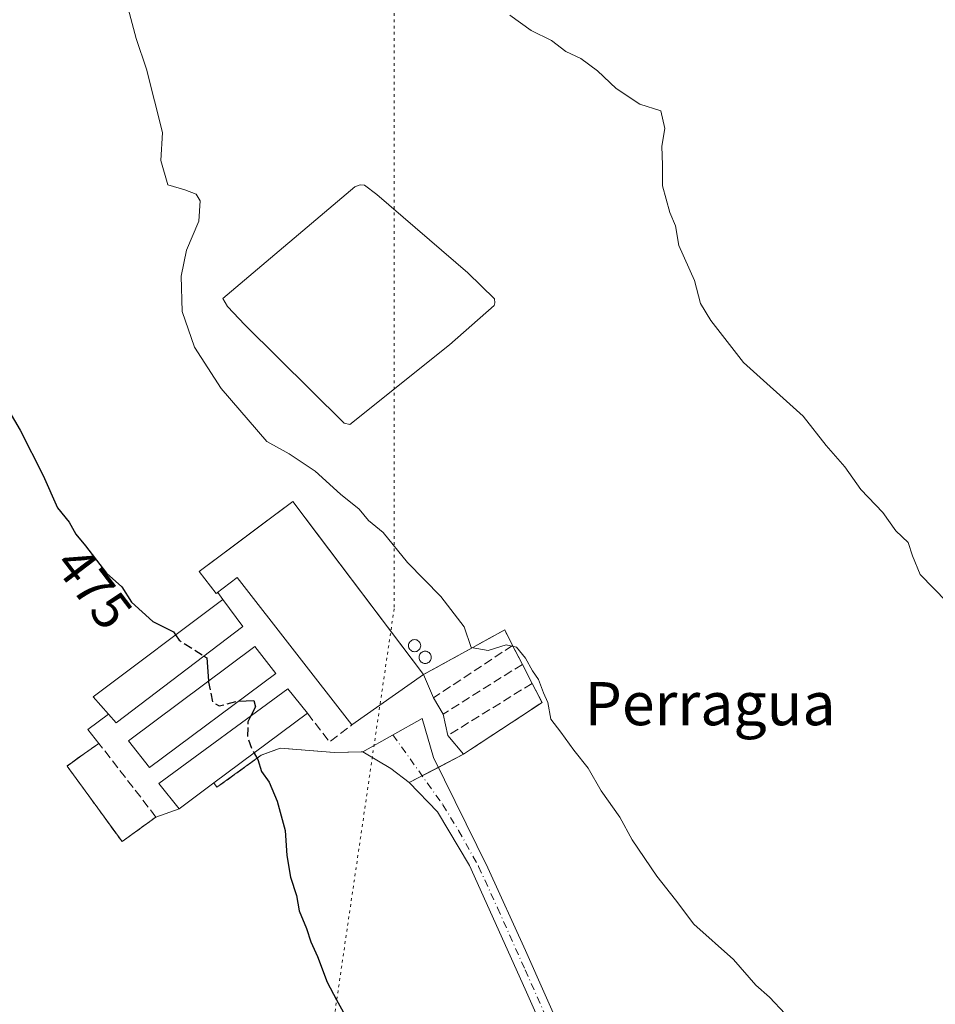
# Model space of a CAD drawing. Units: metres. Extents: x 573337 to 576778, y 4728821 to 4731171.
# Drawn here: x 575721 to 575891, y 4730058 to 4730241 of the extents above; entities that cross this region are included whole.
import ezdxf
from ezdxf.enums import TextEntityAlignment as Align

# ---------------------------------------------------------------- set-up
doc = ezdxf.new("R2010")
doc.units = ezdxf.units.M
doc.header["$MEASUREMENT"] = 0
for name, pattern in [('DGN Style 3', [2.307223458686699, 1.648016756204785, -0.6592067024819142]), ('DGN Style 4', [2.6384748266838614, 1.318413404963828, -0.6592067024819142, 0.001648016756204785, -0.6592067024819142]), ('DGN Style 5', [1.1536117293433497, 0.4944050268614355, -0.6592067024819142])]:
    doc.linetypes.add(name, pattern=pattern)
for name, color, linetype, lineweight in [('Agrupación de edificios CxS', 7, 'Continuous', 0), ('Curva de nivel maestra', 30, 'Continuous', 30), ('Curva de nivel maestra oculto', 30, 'DGN Style 3', 30), ('Curva de nivel normal', 30, 'Continuous', 0), ('Depósito de residuos Cxs', 6, 'Continuous', 0), ('Edificación industrial Cxs', 135, 'Continuous', 13), ('Estanque Cxs', 5, 'Continuous', 0), ('Muro lineal', 1, 'DGN Style 3', 13), ('Núcleo urbano CxS', 7, 'Continuous', 0), ('Pista no pavimentada Cxs', 111, 'Continuous', 0), ('Pista no pavimentada eje', 91, 'DGN Style 4', 0), ('Prado CxS', 92, 'Continuous', 0), ('Rótulo de curva de nivel directora', 7, 'Continuous', 0), ('Silo Cxs', 1, 'Continuous', 0), ('Texto cartográfico', 7, 'Continuous', 0), ('Vía pecuaria eje', 92, 'DGN Style 5', 0)]:
    doc.layers.add(name, color=color, linetype=linetype, lineweight=lineweight)
doc.styles.add('Style-Arial', font='txt')

# ---------------------------------------------------------------- blocks, each defined once
blk = doc.blocks.new('*U12')
at = {"layer": 'Prado CxS', "color": 92, "linetype": 'Continuous', "lineweight": 0}
blk.add_polyline3d([(575754.1001000004, 4730138.550100001, 476.5255999999936), (575757.2801000001, 4730134.4801, 476.3141000000033), (575757.5551000005, 4730134.686799999, 476.3506000000052), (575758.5301000001, 4730133.390100001, 476.2602999999945), (575734.4801000003, 4730115.360099999, 474.1560000000027), (575737.3032999998, 4730112.138300001, 474.3236000000034), (575733.5069000004, 4730109.304400001, 474.0231000000058), (575735.5500999996, 4730106.710100001, 474.1276000000071), (575732.8901000004, 4730104.8301, 473.9122999999963), (575731.4702000003, 4730103.816500001, 473.8625000000029), (575729.6401000004, 4730102.5101, 473.8427999999985), (575739.8400999998, 4730088.5001, 473.521900000007), (575741.2049000004, 4730089.492699999, 473.5699000000022), (575746.1101000002, 4730093.0601, 473.9729999999981), (575750.3901000004, 4730094.5801, 474.3125), (575756.8300999999, 4730099.380100001, 474.8907999999938), (575757.4200999998, 4730098.5601, 474.9012999999978), (575765.6401000004, 4730104.5101, 475.3923000000068), (575769.1401000004, 4730105.800100001, 475.6867999999959), (575779.2301000003, 4730105.020099999, 476.3628000000026), (575784.1679999996, 4730105.112500001, 476.8006000000024), (575784.4653000003, 4730105.118100001, 476.8387999999978), (575789.6246999997, 4730102.075300001, 477.2801000000036), (575793.0642999997, 4730099.429500001, 477.4922999999981), (575801.3888999998, 4730103.793099999, 478.021900000007), (575803.1001000004, 4730104.690099999, 478.2502999999998), (575804.4200999998, 4730105.5701, 478.3776000000071), (575817.6601, 4730114.290100001, 480.1144000000059), (575815.8201000001, 4730117.8301, 479.8929000000062), (575814.0100999996, 4730121.350099999, 479.9590000000026), (575812.2100999998, 4730124.860099999, 480.334600000002), (575810.7301000003, 4730127.720100001, 480.8656999999948), (575804.8201000001, 4730124.4801, 479.4842000000062), (575795.6700999998, 4730119.460100001, 477.5944000000018), (575774.4595999997, 4730147.565500001, 478.4042999999947), (575771.4600999998, 4730151.540100001, 478.8920999999973), (575765.4029000001, 4730147.0077, 477.918399999995), (575760.4071000004, 4730143.269400001, 477.2649999999995)], close=True, dxfattribs=at)

msp = doc.modelspace()

# ---------------------------------------------------------------- linework, layer by layer
at = {"layer": 'Agrupación de edificios CxS', "color": 7, "linetype": 'Continuous', "lineweight": 0, "extrusion": (-0.02306350368698956, 0.03056075983707675, 0.9992667885784362), "elevation": 131757.9557572726, "flags": 128}
msp.add_lwpolyline([(-3308963.227905895, -3426253.73379509), (-3308963.227905895, -3426218.497182168)], dxfattribs=at)
at = {"layer": 'Agrupación de edificios CxS', "color": 7, "linetype": 'Continuous', "lineweight": 0, "extrusion": (0.0843560666354642, -0.1121892425849088, 0.9900998070245332), "elevation": -481627.7770485768, "flags": 128}
msp.add_lwpolyline([(3302881.082348876, 3400686.877991712), (3302881.082348876, 3400688.516575211)], dxfattribs=at)
at = {"layer": 'Agrupación de edificios CxS', "color": 7, "linetype": 'Continuous', "lineweight": 0, "extrusion": (-0.2915781014073498, 0.2436309799265254, 0.9250006250807219), "elevation": 984970.8963515821, "flags": 128}
msp.add_lwpolyline([(-3998953.146259287, -2396589.363743484), (-3998953.808391218, -2396593.939157895), (-3998983.064931176, -2396586.485324882)], dxfattribs=at)
at = {"layer": 'Agrupación de edificios CxS', "color": 7, "linetype": 'Continuous', "lineweight": 0, "extrusion": (0.02430462667316055, -0.04739402201768513, 0.9985805384641068), "elevation": -209704.7505620602, "flags": 128}
msp.add_lwpolyline([(2670802.478550623, 3940619.134430792), (2670802.478550623, 3940615.184194323)], dxfattribs=at)
msp.add_lwpolyline([(2670802.478550623, 3940619.134430792), (2670802.478550623, 3940615.184194323)], dxfattribs=at)
at = {"layer": 'Agrupación de edificios CxS', "color": 7, "linetype": 'Continuous', "lineweight": 0, "extrusion": (0.01220750123869713, -0.02374055488374582, 0.9996436179795873), "elevation": -104786.1642053972, "flags": 128}
msp.add_lwpolyline([(2675122.850507724, 3941871.076814391), (2675122.850507725, 3941867.11731032)], dxfattribs=at)
msp.add_lwpolyline([(2675122.850507724, 3941871.076814391), (2675122.850507725, 3941867.11731032)], dxfattribs=at)
at = {"layer": 'Agrupación de edificios CxS', "color": 7, "linetype": 'Continuous', "lineweight": 0, "extrusion": (-0.0706484586332561, -0.04153549206894788, 0.9966361413230685), "elevation": -236669.5314755132, "flags": 128}
msp.add_lwpolyline([(-3785782.767826535, 2883992.916767702), (-3785778.783613225, 2883992.708113192), (-3785777.976759118, 2883976.821487448), (-3785777.887150009, 2883975.232382862)], dxfattribs=at)
msp.add_lwpolyline([(-3785782.767826535, 2883992.916767702), (-3785778.783613225, 2883992.708113192), (-3785777.976759118, 2883976.821487448), (-3785777.887150009, 2883975.232382862)], dxfattribs=at)
at = {"layer": 'Agrupación de edificios CxS', "color": 7, "linetype": 'Continuous', "lineweight": 0, "extrusion": (-0.3494240762473864, -0.2682413602342981, 0.8977468393697159), "elevation": -1469559.764773168, "flags": 128}
msp.add_lwpolyline([(-3401446.249829444, 2995987.090327654), (-3401449.551856209, 2995987.044698907), (-3401449.488024518, 2995992.321289002)], dxfattribs=at)
at = {"layer": 'Agrupación de edificios CxS', "color": 7, "linetype": 'Continuous', "lineweight": 0, "extrusion": (-0.05300881767658765, -0.0009922952729963757, 0.998593551250268), "elevation": -34738.47938054831, "flags": 128}
msp.add_lwpolyline([(-4718500.106776211, 663304.1437927951), (-4718500.106776211, 663298.9003009205)], dxfattribs=at)
at = {"layer": 'Agrupación de edificios CxS', "color": 7, "linetype": 'Continuous', "lineweight": 0, "extrusion": (0.2802324090951477, 0.4341699410420069, 0.8561344866248001), "elevation": 2215431.738203245, "flags": 128}
msp.add_lwpolyline([(2081332.785538545, -3669508.760465932), (2081337.110253663, -3669509.178267025), (2081343.095215758, -3669508.89631418)], dxfattribs=at)
at = {"layer": 'Agrupación de edificios CxS', "color": 7, "linetype": 'Continuous', "lineweight": 0, "extrusion": (-0.1635592878649083, -0.08573354613872304, 0.9828011591464489), "elevation": -499235.9230428775, "flags": 128}
msp.add_lwpolyline([(-3922125.328493052, 2659536.843038611), (-3922125.328493052, 2659531.501530495)], dxfattribs=at)
at = {"layer": 'Agrupación de edificios CxS', "color": 7, "linetype": 'Continuous', "lineweight": 0, "extrusion": (-0.06709288352395416, -0.03516990954045058, 0.9971266832470975), "elevation": -204512.6990423729, "flags": 128}
msp.add_lwpolyline([(-3922076.091438973, 2698315.232842419), (-3922076.091438973, 2698311.840196283)], dxfattribs=at)
at = {"layer": 'Agrupación de edificios CxS', "color": 7, "linetype": 'Continuous', "lineweight": 0, "extrusion": (-0.1086257750031103, -0.08096331058018802, 0.9907801892169977), "elevation": -445033.6810809968, "flags": 128}
msp.add_lwpolyline([(-3448466.579991945, 3258122.09258414), (-3448466.579991945, 3258113.985805317)], dxfattribs=at)
at = {"layer": 'Agrupación de edificios CxS', "color": 7, "linetype": 'Continuous', "lineweight": 0, "extrusion": (-0.02847513394491465, -0.01492621244945549, 0.9994830538477043), "elevation": -86520.92340390483, "flags": 128}
msp.add_lwpolyline([(-3922104.148794641, 2704626.827100452), (-3922104.148794641, 2704624.127259331)], dxfattribs=at)
at = {"layer": 'Agrupación de edificios CxS', "color": 7, "linetype": 'Continuous', "lineweight": 0, "extrusion": (-0.2478340969938653, -0.08801584752660924, 0.9647960773922167), "elevation": -558554.4660986823, "flags": 128}
msp.add_lwpolyline([(-4264666.839393008, 2050833.277597405), (-4264666.839393009, 2050828.569976816)], dxfattribs=at)
at = {"layer": 'Agrupación de edificios CxS', "color": 7, "linetype": 'Continuous', "lineweight": 0, "extrusion": (-0.09797571903714285, -0.07125506838523035, 0.9926346123869403), "elevation": -392980.8217542266, "flags": 128}
msp.add_lwpolyline([(-3486759.372925126, 3223870.238564576), (-3486759.372925126, 3223862.428200024)], dxfattribs=at)
at = {"layer": 'Agrupación de edificios CxS', "color": 7, "linetype": 'Continuous', "lineweight": 0}
msp.add_polyline3d([(575774.4595999997, 4730147.565500001, 480.780899999998), (575795.6700999998, 4730119.460100001, 482.1300000000047), (575804.8201000001, 4730124.4801, 479.7844999999944), (575810.7301000003, 4730127.720100001, 480.8714999999939), (575812.2100999998, 4730124.860099999, 480.6726999999955), (575814.0100999996, 4730121.350099999, 480.4622999999993), (575815.8201000001, 4730117.8301, 480.3565999999992), (575817.6601, 4730114.290100001, 480.3395000000019), (575804.4200999998, 4730105.5701, 479.0356999999931), (575803.1001000004, 4730104.690099999, 478.9073000000063), (575793.0642999997, 4730099.429500001, 477.577099999995), (575789.6246999997, 4730102.075300001, 477.3611999999994), (575784.4653000003, 4730105.118100001, 477.506899999993), (575779.2301000003, 4730105.020099999, 477.2289000000019), (575769.1401000004, 4730105.800100001, 477.4992999999959), (575765.6401000004, 4730104.5101, 477.4921999999933), (575757.4200999998, 4730098.5601, 476.8938999999955), (575756.8300999999, 4730099.380100001, 477.2562000000034), (575750.3901000004, 4730094.5801, 476.1579000000056), (575746.1101000002, 4730093.0601, 474.9198000000034), (575739.8400999998, 4730088.5001, 473.9735999999976), (575729.6401000004, 4730102.5101, 474.2185999999929), (575732.8901000004, 4730104.8301, 474.4036000000052), (575735.5500999996, 4730106.710100001, 474.9177999999956), (575733.5069000004, 4730109.304400001, 474.8977000000014), (575737.3032999998, 4730112.138300001, 477.2220999999991), (575734.4801000003, 4730115.360099999, 475.4836000000069), (575758.5301000001, 4730133.390100001, 478.3157999999967), (575757.5551000005, 4730134.686799999, 478.5458000000072), (575757.2801000001, 4730134.4801, 478.4211000000069), (575754.1001000004, 4730138.550100001, 477.7626000000019), (575760.4071000004, 4730143.269400001, 480.3649000000005), (575765.4029000001, 4730147.0077, 481.5657999999967), (575771.4600999998, 4730151.540100001, 479.9842999999965)], close=True, dxfattribs=at)
for points in [[(575757.5551000005, 4730134.686799999, 478.5458000000072), (575757.2801000001, 4730134.4801, 478.4211000000069), (575754.1001000004, 4730138.550100001, 477.7626000000019), (575760.4071000004, 4730143.269400001, 480.3649000000005), (575765.4029000001, 4730147.0077, 481.5657999999967), (575771.4600999998, 4730151.540100001, 479.9842999999965), (575774.4595999997, 4730147.565500001, 480.780899999998)], [(575795.6700999998, 4730119.460100001, 482.1300000000047), (575804.8202000001, 4730124.480000001, 479.7844000000041), (575810.7301000003, 4730127.720100001, 480.8714999999939), (575812.2100999998, 4730124.860099999, 480.6726999999955)], [(575795.6700999998, 4730119.460100001, 482.1300000000047), (575804.8202000001, 4730124.480000001, 479.7844000000041), (575810.7301000003, 4730127.720100001, 480.8714999999939), (575812.2100999998, 4730124.860099999, 480.6726999999955)], [(575739.8400999998, 4730088.5001, 473.9735999999976), (575729.6401000004, 4730102.5101, 474.2185999999929), (575732.8901000004, 4730104.8301, 474.4036000000052), (575735.5500999996, 4730106.710100001, 474.9177999999956)], [(575779.2301000003, 4730105.020099999, 477.2289000000019), (575769.1401000004, 4730105.800100001, 477.4992999999959), (575765.6401000004, 4730104.5101, 477.4921999999933), (575757.4200999998, 4730098.5601, 476.8938999999955), (575756.8300999999, 4730099.380100001, 477.2562000000034)]]:
    msp.add_polyline3d(points, dxfattribs=at)
at = {"layer": 'Curva de nivel maestra', "color": 30, "linetype": 'Continuous', "lineweight": 30, "elevation": 475, "flags": 128}
for points in [[(575718.2599999999, 4730169.4001), (575720.9600000001, 4730164.770099999), (575725.2100000001, 4730156.350099999), (575727.8499999996, 4730150.370100001), (575730.0499999998, 4730147.700099999), (575731.2999999998, 4730145.4801), (575733.0800000001, 4730143.340100001), (575736.9800000004, 4730138.2301), (575739.8099999996, 4730135.7301), (575741.5999999996, 4730132.860099999), (575745.5199999996, 4730129.280099999), (575749.3399999999, 4730127.4001), (575749.7457999997, 4730126.8047)], [(575755.0181999998, 4730122.892700001), (575755.54, 4730122.5601), (575755.8436000004, 4730118.271500001)], [(575761.4188999999, 4730114.509500001), (575764.25, 4730114.670100001), (575764.5499999998, 4730113.4801), (575763.7050999999, 4730111.808499999)], [(575764.2851999998, 4730104.913600001), (575765, 4730103.710100001), (575765.6799999997, 4730101.5001), (575767.1200000001, 4730099.520099999), (575768.5999999996, 4730095.9801), (575770.0499999998, 4730090.5801), (575770.3600000005, 4730085.9101), (575771.0599999996, 4730081.920100001), (575772.1600000003, 4730078.5101), (575772.6799999997, 4730075.6501), (575774.0300000003, 4730072.420100001), (575774.7999999998, 4730069.9001), (575776.0700000003, 4730067.200099999), (575777.8700000001, 4730062.460100001), (575779.5700000003, 4730059.1601), (575782.3799999999, 4730054.170100001)]]:
    msp.add_lwpolyline(points, dxfattribs=at)
at = {"layer": 'Curva de nivel maestra oculto', "color": 30, "linetype": 'DGN Style 3', "lineweight": 30, "elevation": 475, "flags": 128}
for points in [[(575749.7457999997, 4730126.8047), (575750.4100000003, 4730125.8301), (575755.0181999998, 4730122.892700001)], [(575755.8436000004, 4730118.271500001), (575755.8600000005, 4730118.040100001), (575756.5899999999, 4730114.420100001), (575757.8600000005, 4730113.640100001), (575760.9000000004, 4730114.4801), (575761.4188999999, 4730114.509500001)], [(575763.7050999999, 4730111.808499999), (575763.1600000003, 4730110.7301), (575763.0899999999, 4730107.9301), (575763.8300000001, 4730105.6801), (575764.2851999998, 4730104.913600001)]]:
    msp.add_lwpolyline(points, dxfattribs=at)
at = {"layer": 'Curva de nivel normal', "color": 30, "linetype": 'Continuous', "lineweight": 0, "flags": 128}
for points, elevation in [([(575738.79, 4730251.040100001), (575742.4400000004, 4730237.350099999), (575744.3399999999, 4730231.640100001), (575747.3099999996, 4730219.950099999), (575747.0099999999, 4730214.7601), (575748.3399999999, 4730210.2501), (575751.4500000002, 4730209.3101), (575753.54, 4730208.520099999), (575754.3200000003, 4730207.270099999), (575754.0599999996, 4730203.4901), (575751.7800000003, 4730198.1501), (575750.7699999996, 4730193.280099999), (575750.9800000004, 4730186.770099999), (575753.2300000004, 4730180.1501), (575758.2199999997, 4730172.5101), (575766.6699999999, 4730162.630100001), (575770.7800000003, 4730160.370100001), (575775.5999999996, 4730157.1801), (575780.3300000001, 4730152.920100001), (575783.7800000003, 4730150.140100001), (575785.5199999996, 4730148.020099999), (575788.2000000002, 4730145.790100001), (575792.75, 4730140.2601), (575798.8899999997, 4730133.9301), (575803.2400000002, 4730128.280099999), (575804.5300000003, 4730124.4901), (575807.6500000004, 4730123.920100001), (575811.0099999999, 4730124.940099999), (575812.9199999999, 4730124.5101), (575814.5999999996, 4730122.520099999), (575815.8899999997, 4730120.140100001), (575816.9800000004, 4730118.550100001), (575817.9100000003, 4730116.100099999), (575818.7000000002, 4730114.280099999), (575819.2800000003, 4730111.200099999), (575821.1600000003, 4730108.7601), (575823.5199999996, 4730105.450099999), (575826.1900000004, 4730102.120100001), (575828.6299999999, 4730097.9001), (575832.04, 4730093.030099999), (575834.3799999999, 4730088.850099999), (575838.9000000004, 4730082.100099999), (575842.3799999999, 4730077.7301), (575845.7800000003, 4730073.220100001), (575853.1200000001, 4730066.620100001), (575857.2800000003, 4730061.9101), (575859.8200000003, 4730059.640100001), (575862.7199999997, 4730056.600099999)], 480), ([(575811.6699999999, 4730241.6801), (575815.6299999999, 4730238.840100001), (575819.4199999999, 4730236.9901), (575822.0499999998, 4730234.960100001), (575824.8200000003, 4730233.620100001), (575827.9299999997, 4730231.370100001), (575831.3700000001, 4730228.090100001), (575835.79, 4730225.1801), (575839.6699999999, 4730223.9301), (575840.3899999997, 4730220.640100001), (575839.8300000001, 4730217.4101), (575839.9500000002, 4730213.870100001), (575839.9600000001, 4730210.0701), (575841.3099999996, 4730205.090100001), (575842.3899999997, 4730202.600099999), (575843.0099999999, 4730198.970100001), (575845.9000000004, 4730192.4901), (575847.0199999996, 4730188.220100001), (575848.9000000004, 4730185.100099999), (575854.9699999997, 4730177.280099999), (575866.0099999999, 4730167.370100001), (575870.3099999996, 4730161.9101), (575873.7300000004, 4730157.940099999), (575876.7199999997, 4730153.770099999), (575880.7800000003, 4730149.4801), (575883.2199999997, 4730146.100099999), (575885.5199999996, 4730143.920100001), (575886.29, 4730141.4801), (575887.7400000002, 4730138.020099999), (575892.6699999999, 4730132.970100001)], 485)]:
    msp.add_lwpolyline(points, dxfattribs=dict(at, elevation=elevation))
at = {"layer": 'Depósito de residuos Cxs', "color": 6, "linetype": 'Continuous', "lineweight": 0, "extrusion": (0.02430462667316055, -0.04739402201768513, 0.9985805384641068), "elevation": -209704.7505620602, "flags": 128}
msp.add_lwpolyline([(2670802.478550623, 3940619.134430792), (2670802.478550623, 3940615.184194323)], dxfattribs=at)
at = {"layer": 'Depósito de residuos Cxs', "color": 6, "linetype": 'Continuous', "lineweight": 0, "extrusion": (0.01220750123869713, -0.02374055488374582, 0.9996436179795873), "elevation": -104786.1642053972, "flags": 128}
msp.add_lwpolyline([(2675122.850507724, 3941871.076814391), (2675122.850507725, 3941867.11731032)], dxfattribs=at)
at = {"layer": 'Depósito de residuos Cxs', "color": 6, "linetype": 'Continuous', "lineweight": 0, "extrusion": (0.2061471723887121, -0.4654127534954073, 0.8607521781558045), "elevation": -2082344.278574918, "flags": 128}
msp.add_lwpolyline([(2442090.72224855, 3522153.860037921), (2442090.72224855, 3522159.309680047)], dxfattribs=at)
at = {"layer": 'Depósito de residuos Cxs', "color": 6, "linetype": 'Continuous', "lineweight": 0, "extrusion": (-0.0706484586332561, -0.04153549206894788, 0.9966361413230685), "elevation": -236669.5314755132, "flags": 128}
msp.add_lwpolyline([(-3785782.767826535, 2883992.916767702), (-3785778.783613225, 2883992.708113192), (-3785777.976759118, 2883976.821487448), (-3785777.887150009, 2883975.232382862)], dxfattribs=at)
at = {"layer": 'Depósito de residuos Cxs', "color": 6, "linetype": 'Continuous', "lineweight": 0, "extrusion": (0.1172172351701215, -0.19891309837649, 0.9729818595808132), "elevation": -872922.0605391214, "flags": 128}
msp.add_lwpolyline([(2897523.138186199, 3680743.513610271), (2897523.138186199, 3680747.11762244)], dxfattribs=at)
at = {"layer": 'Depósito de residuos Cxs', "color": 6, "linetype": 'Continuous', "lineweight": 0, "extrusion": (-0.001545676338102243, 0.007153246313651218, 0.9999732206173495), "elevation": 33424.16895534081, "flags": 128}
msp.add_lwpolyline([(575800.2619458896, 4729990.094607419), (575799.4019008552, 4729994.074709249)], dxfattribs=at)
at = {"layer": 'Depósito de residuos Cxs', "color": 6, "linetype": 'Continuous', "lineweight": 0, "extrusion": (-0.04978844918676961, 0.05995287307046315, 0.9969587570898675), "elevation": 255392.4735312237, "flags": 128}
msp.add_lwpolyline([(-3464933.316816706, -3261050.691605417), (-3464933.316816706, -3261055.228954089)], dxfattribs=at)
at = {"layer": 'Depósito de residuos Cxs', "color": 6, "linetype": 'Continuous', "lineweight": 0}
msp.add_polyline3d([(575795.6700999998, 4730119.460100001, 482.1300000000047), (575804.8205000004, 4730124.479499999, 479.7842999999993), (575810.7301000003, 4730127.720100001, 480.8714999999939), (575812.2100999998, 4730124.860099999, 480.6726999999955), (575814.0100999996, 4730121.350099999, 480.4622999999993), (575815.8201000001, 4730117.8301, 480.3565999999992), (575817.6601, 4730114.290100001, 480.3395000000019), (575804.4200999998, 4730105.5701, 479.0356999999931), (575803.1001000004, 4730104.690099999, 478.9073000000063), (575800.2100999998, 4730108.170100001, 478.553700000004), (575799.3501000004, 4730112.1501, 478.5239000000002), (575797.5697999997, 4730115.171200001, 479.3559999999998)], close=True, dxfattribs=at)
msp.add_polyline3d([(575795.6700999998, 4730119.460100001, 482.1300000000047), (575804.8202999998, 4730124.479800001, 479.7844000000041), (575810.7301000003, 4730127.720100001, 480.8714999999939), (575812.2100999998, 4730124.860099999, 480.6726999999955)], dxfattribs=at)
at = {"layer": 'Edificación industrial Cxs', "color": 135, "linetype": 'Continuous', "lineweight": 13, "flags": 128}
for points, elevation in [([(575771.4600999998, 4730151.540100001), (575795.6700999998, 4730119.460100001), (575782.4401000004, 4730110.140100001), (575761.1901000004, 4730137.420100001), (575757.2801000001, 4730134.4801), (575754.1001000004, 4730138.550100001)], 482.1300000000046), ([(575756.8300999999, 4730099.380100001), (575750.3901000004, 4730094.5801), (575746.6300999997, 4730099.270099999), (575770.5301000001, 4730116.8201), (575774.2100999998, 4730112.280099999)], 478.0080000000016)]:
    msp.add_lwpolyline(points, close=True, dxfattribs=dict(at, elevation=elevation))
at = {"layer": 'Edificación industrial Cxs', "color": 135, "linetype": 'Continuous', "lineweight": 13, "extrusion": (-0.1288674117300991, -0.09078188037615034, 0.9874977672832257), "elevation": -503134.3343843438, "flags": 128}
msp.add_lwpolyline([(-3535341.412479071, 3154962.429530037), (-3535341.412479071, 3154946.041463071)], dxfattribs=at)
at = {"layer": 'Edificación industrial Cxs', "color": 135, "linetype": 'Continuous', "lineweight": 13, "extrusion": (-0.02787432791500011, -0.02068923072859273, 0.9993973071682484), "elevation": -113433.9835644614, "flags": 128}
msp.add_lwpolyline([(-3455042.190098679, 3279526.573740724), (-3455042.190098678, 3279504.916418563)], dxfattribs=at)
at = {"layer": 'Edificación industrial Cxs', "color": 135, "linetype": 'Continuous', "lineweight": 13}
for points in [[(575782.4401000004, 4730110.140100001, 479.5467000000062), (575761.1901000004, 4730137.420100001, 480.1153000000049), (575757.2801000001, 4730134.4801, 478.4211000000069), (575754.1001000004, 4730138.550100001, 477.7626000000019), (575771.4600999998, 4730151.540100001, 479.9842999999965), (575795.6700999998, 4730119.460100001, 482.1300000000047)], [(575762.2100999998, 4730128.360099999, 477.6254000000045), (575738.7301000003, 4730110.5101, 476.7075000000041), (575734.4801000003, 4730115.360099999, 475.4836000000069), (575758.5301000001, 4730133.390100001, 478.3157999999967), (575762.2100999998, 4730128.360099999, 477.6254000000045)], [(575768.3501000004, 4730119.670100001, 477.5608000000066), (575744.9401000004, 4730102.2401, 476.2688000000053), (575741.0100999996, 4730107.170100001, 476.3081999999995), (575764.4200999998, 4730124.690099999, 477.7376999999979), (575768.3501000004, 4730119.670100001, 477.5608000000066)], [(575756.8300999999, 4730099.380100001, 477.2562000000034), (575750.3901000004, 4730094.5801, 476.1579000000056), (575746.6300999997, 4730099.270099999, 476.5666000000056), (575770.5301000001, 4730116.8201, 477.604800000001), (575774.2100999998, 4730112.280099999, 478.0080000000017)]]:
    msp.add_polyline3d(points, dxfattribs=at)
for points in [[(575762.2100999998, 4730128.360099999, 478.3157999999967), (575738.7301000003, 4730110.5101, 478.3157999999967), (575734.4801000003, 4730115.360099999, 478.3157999999967), (575758.5301000001, 4730133.390100001, 478.3157999999967)], [(575768.3501000004, 4730119.670100001, 477.7376999999979), (575744.9401000004, 4730102.2401, 477.7376999999979), (575741.0100999996, 4730107.170100001, 477.7376999999979), (575764.4200999998, 4730124.690099999, 477.7376999999979)]]:
    msp.add_3dface(points, dxfattribs=at)
at = {"layer": 'Estanque Cxs', "color": 5, "linetype": 'Continuous', "lineweight": 0}
msp.add_polyline3d([(575800.5301000001, 4730180.5701, 480.8083999999944), (575782.0201000003, 4730165.780099999, 481.0918999999994), (575780.9801000003, 4730166.0801, 481.1521999999969), (575762.5601000004, 4730184.3101, 481.0488000000041), (575759.3601000002, 4730187.670100001, 481.2782000000007), (575758.4801000003, 4730189.140100001, 481.353099999993), (575782.9501, 4730209.850099999, 482.1872000000003), (575783.9801000003, 4730210.2601, 482.2796999999992), (575784.7600999996, 4730210.1501, 482.3001999999979), (575787.0701000001, 4730208.460100001, 482.1236000000063), (575803.9001000002, 4730193.890100001, 481.8989000000002), (575808.8201000001, 4730189.0801, 481.867499999993), (575808.9001000002, 4730188.370100001, 481.7924000000058), (575808.7901, 4730187.850099999, 481.710500000001)], close=True, dxfattribs=at)
msp.add_polyline3d([(575800.5301000001, 4730180.5701, 480.8083999999944), (575782.0201000003, 4730165.780099999, 481.0918999999994), (575780.9801000003, 4730166.0801, 481.1521999999969), (575762.5601000004, 4730184.3101, 481.0488000000041), (575759.3601000002, 4730187.670100001, 481.2782000000007), (575758.4801000003, 4730189.140100001, 481.353099999993), (575782.9501, 4730209.850099999, 482.1872000000003), (575783.9801000003, 4730210.2601, 482.2796999999992), (575784.7600999996, 4730210.1501, 482.3001999999979), (575787.0701000001, 4730208.460100001, 482.1236000000063), (575803.9001000002, 4730193.890100001, 481.8989000000002), (575808.8201000001, 4730189.0801, 481.867499999993), (575808.9001000002, 4730188.370100001, 481.7924000000058), (575808.7901, 4730187.850099999, 481.710500000001), (575800.5301000001, 4730180.5701, 480.8083999999944)], dxfattribs=at)
at = {"layer": 'Muro lineal', "color": 1, "linetype": 'DGN Style 3', "lineweight": 13, "extrusion": (-0.06236882936909179, -0.04127547596857124, 0.997199310171591), "elevation": -230671.5619869072, "flags": 128}
msp.add_lwpolyline([(-3626763.31943474, 3082047.952218745), (-3626763.31943474, 3082030.346910846)], dxfattribs=at)
at = {"layer": 'Muro lineal', "color": 1, "linetype": 'DGN Style 3', "lineweight": 13, "extrusion": (0.02430462667316055, -0.04739402201768513, 0.9985805384641068), "elevation": -209704.7505620602, "flags": 128}
msp.add_lwpolyline([(2670802.478550623, 3940619.134430792), (2670802.478550623, 3940615.184194323)], dxfattribs=at)
at = {"layer": 'Muro lineal', "color": 1, "linetype": 'DGN Style 3', "lineweight": 13, "extrusion": (-0.09427426206587917, -0.05916256555111189, 0.9937867750927984), "elevation": -333653.0782497065, "flags": 128}
msp.add_lwpolyline([(-3700444.547682194, 2983453.663901438), (-3700444.547682194, 2983436.24801804)], dxfattribs=at)
at = {"layer": 'Muro lineal', "color": 1, "linetype": 'DGN Style 3', "lineweight": 13, "extrusion": (0.01220750123869713, -0.02374055488374582, 0.9996436179795873), "elevation": -104786.1642053972, "flags": 128}
msp.add_lwpolyline([(2675122.850507724, 3941871.076814391), (2675122.850507725, 3941867.11731032)], dxfattribs=at)
at = {"layer": 'Muro lineal', "color": 1, "linetype": 'DGN Style 3', "lineweight": 13, "extrusion": (-0.08311435021220114, -0.05143399250705621, 0.9952118112259257), "elevation": -290669.3461984533, "flags": 128}
msp.add_lwpolyline([(-3719230.956140259, 2964525.459853296), (-3719230.956140259, 2964507.014307807)], dxfattribs=at)
at = {"layer": 'Muro lineal', "color": 1, "linetype": 'DGN Style 3', "lineweight": 13, "extrusion": (-0.0706484586332561, -0.04153549206894788, 0.9966361413230685), "elevation": -236669.5314755132, "flags": 128}
msp.add_lwpolyline([(-3785782.767826535, 2883992.916767702), (-3785778.783613225, 2883992.708113192), (-3785777.976759118, 2883976.821487448), (-3785777.887150009, 2883975.232382862)], dxfattribs=at)
at = {"layer": 'Muro lineal', "color": 1, "linetype": 'DGN Style 3', "lineweight": 13, "extrusion": (-0.2495791149618806, -0.2971587896955377, 0.9216327463157588), "elevation": -1548855.110227349, "flags": 128}
msp.add_lwpolyline([(-2601227.728107071, 3679692.990714075), (-2601221.202867626, 3679691.427309114), (-2601220.049677858, 3679696.955789423)], dxfattribs=at)
at = {"layer": 'Muro lineal', "color": 1, "linetype": 'DGN Style 3', "lineweight": 13}
for points in [[(575812.2100999998, 4730124.860099999, 480.6726999999955), (575810.7301000003, 4730127.720100001, 480.8714999999939), (575804.8201000001, 4730124.4801, 479.7844999999944), (575795.6700999998, 4730119.460100001, 482.1300000000047)], [(575739.8400999998, 4730088.5001, 473.9735999999976), (575746.1101000002, 4730093.0601, 474.9198000000034), (575735.5500999996, 4730106.710100001, 474.9177999999956), (575732.8901000004, 4730104.8301, 474.4036000000052), (575729.6401000004, 4730102.5101, 474.2185999999929), (575739.8400999998, 4730088.5001, 473.9735999999976)], [(575756.8300999999, 4730099.380100001, 477.2562000000034), (575757.4200999998, 4730098.5601, 476.8938999999955), (575765.6401000004, 4730104.5101, 477.4921999999933), (575769.1401000004, 4730105.800100001, 477.4992999999959), (575779.2301000003, 4730105.020099999, 477.2289000000019)]]:
    msp.add_polyline3d(points, dxfattribs=at)
at = {"layer": 'Núcleo urbano CxS', "color": 7, "linetype": 'Continuous', "lineweight": 0}
msp.add_polyline3d([(575774.4595999997, 4730147.565500001, 478.4042999999947), (575795.6700999998, 4730119.460100001, 477.5944000000018), (575804.8201000001, 4730124.4801, 479.4842000000062), (575810.7301000003, 4730127.720100001, 480.8656999999948), (575812.2100999998, 4730124.860099999, 480.334600000002), (575814.0100999996, 4730121.350099999, 479.9590000000026), (575815.8201000001, 4730117.8301, 479.8929000000062), (575817.6601, 4730114.290100001, 480.1144000000059), (575804.4200999998, 4730105.5701, 478.3776000000071), (575803.1001000004, 4730104.690099999, 478.2502999999998), (575801.3888999998, 4730103.793099999, 478.021900000007), (575793.0642999997, 4730099.429500001, 477.4922999999981), (575789.6246999997, 4730102.075300001, 477.2801000000036), (575784.4653000003, 4730105.118100001, 476.8387999999978), (575784.1679999996, 4730105.112500001, 476.8006000000024), (575779.2301000003, 4730105.020099999, 476.3628000000026), (575769.1401000004, 4730105.800100001, 475.6867999999959), (575765.6401000004, 4730104.5101, 475.3923000000068), (575757.4200999998, 4730098.5601, 474.9012999999978), (575756.8300999999, 4730099.380100001, 474.8907999999938), (575750.3901000004, 4730094.5801, 474.3125), (575746.1101000002, 4730093.0601, 473.9729999999981), (575741.2049000004, 4730089.492699999, 473.5699000000022), (575739.8400999998, 4730088.5001, 473.521900000007), (575729.6401000004, 4730102.5101, 473.8427999999985), (575731.4702000003, 4730103.816500001, 473.8625000000029), (575732.8901000004, 4730104.8301, 473.9122999999963), (575735.5500999996, 4730106.710100001, 474.1276000000071), (575733.5069000004, 4730109.304400001, 474.0231000000058), (575737.3032999998, 4730112.138300001, 474.3236000000034), (575734.4801000003, 4730115.360099999, 474.1560000000027), (575758.5301000001, 4730133.390100001, 476.2602999999945), (575757.5551000005, 4730134.686799999, 476.3506000000052), (575757.2801000001, 4730134.4801, 476.3141000000033), (575754.1001000004, 4730138.550100001, 476.5255999999936), (575760.4071000004, 4730143.269400001, 477.2649999999995), (575765.4029000001, 4730147.0077, 477.918399999995), (575771.4600999998, 4730151.540100001, 478.8920999999973)], close=True, dxfattribs=at)
msp.add_polyline3d([(575739.8400999998, 4730088.5001, 473.521900000007), (575741.2049000004, 4730089.492699999, 473.5699000000022), (575746.1101000002, 4730093.0601, 473.9729999999981), (575750.3901000004, 4730094.5801, 474.3125), (575756.8300999999, 4730099.380100001, 474.8907999999938), (575757.4200999998, 4730098.5601, 474.9012999999978), (575765.6401000004, 4730104.5101, 475.3923000000068), (575769.1401000004, 4730105.800100001, 475.6867999999959), (575779.2301000003, 4730105.020099999, 476.3628000000026), (575784.1679999996, 4730105.112500001, 476.8006000000024), (575784.4653000003, 4730105.118100001, 476.8387999999978), (575789.6246999997, 4730102.075300001, 477.2801000000036), (575793.0642999997, 4730099.429500001, 477.4922999999981), (575801.3888999998, 4730103.793099999, 478.021900000007), (575803.1001000004, 4730104.690099999, 478.2502999999998), (575804.4200999998, 4730105.5701, 478.3776000000071), (575817.6601, 4730114.290100001, 480.1144000000059), (575815.8201000001, 4730117.8301, 479.8929000000062), (575814.0100999996, 4730121.350099999, 479.9590000000026), (575812.2100999998, 4730124.860099999, 480.334600000002), (575810.7301000003, 4730127.720100001, 480.8656999999948), (575804.8201000001, 4730124.4801, 479.4842000000062), (575795.6700999998, 4730119.460100001, 477.5944000000018), (575774.4595999997, 4730147.565500001, 478.4042999999947), (575771.4600999998, 4730151.540100001, 478.8920999999973), (575765.4029000001, 4730147.0077, 477.918399999995), (575760.4071000004, 4730143.269400001, 477.2649999999995), (575754.1001000004, 4730138.550100001, 476.5255999999936), (575757.2801000001, 4730134.4801, 476.3141000000033), (575757.5551000005, 4730134.686799999, 476.3506000000052), (575758.5301000001, 4730133.390100001, 476.2602999999945), (575734.4801000003, 4730115.360099999, 474.1560000000027), (575737.3032999998, 4730112.138300001, 474.3236000000034), (575733.5069000004, 4730109.304400001, 474.0231000000058), (575735.5500999996, 4730106.710100001, 474.1276000000071), (575732.8901000004, 4730104.8301, 473.9122999999963), (575731.4702000003, 4730103.816500001, 473.8625000000029), (575729.6401000004, 4730102.5101, 473.8427999999985), (575739.8400999998, 4730088.5001, 473.521900000007)], dxfattribs=at)
at = {"layer": 'Pista no pavimentada Cxs', "color": 111, "linetype": 'Continuous', "lineweight": 0}
msp.add_polyline3d([(575846.4301000005, 4730002.370100001, 479.6085000000021), (575839.4101, 4729997.720100001, 479.3160000000062), (575839.3101000004, 4730001.7401, 479.0522999999957), (575838.6501000002, 4730004.9001, 478.8764999999985), (575834.8800999997, 4730013.040100001, 478.3113000000012), (575830.7301000003, 4730023.9001, 484.1453000000038), (575821.9200999998, 4730044.440099999, 478.0350999999937), (575814.5000999998, 4730061.130100001, 478.0173000000068), (575804.2100999998, 4730084.090100001, 478.3239999999933), (575798.2600999996, 4730094.0001, 477.9872000000032), (575793.0642999997, 4730099.429500001, 477.577099999995), (575789.6246999997, 4730102.075300001, 477.3611999999994), (575784.4653000003, 4730105.118100001, 477.506899999993), (575795.4455000004, 4730111.335899999, 478.3105000000069), (575797.5623000005, 4730104.059699999, 477.7960000000021), (575807.5900999998, 4730083.6601, 478.4676000000036), (575814.5900999998, 4730068.3301, 478.225900000005), (575825.7801000001, 4730043.110099999, 477.6848000000027), (575834.4301000005, 4730020.8201, 482.2323000000034), (575839.0100999996, 4730011.2601, 479.0442999999942), (575841.7801000001, 4730007.120100001, 479.2103999999963)], close=True, dxfattribs=at)
msp.add_polyline3d([(575839.4101, 4729997.720100001, 479.3160000000062), (575839.3101000004, 4730001.7401, 479.0522999999957), (575838.6501000002, 4730004.9001, 478.8764999999985), (575834.8800999997, 4730013.040100001, 478.3113000000012), (575830.7301000003, 4730023.9001, 484.1453000000038), (575821.9200999998, 4730044.440099999, 478.0350999999937), (575814.5000999998, 4730061.130100001, 478.0173000000068), (575804.2100999998, 4730084.090100001, 478.3239999999933), (575798.2600999996, 4730094.0001, 477.9872000000032), (575793.0642999997, 4730099.429500001, 477.577099999995), (575789.6246999997, 4730102.075300001, 477.3611999999994), (575784.4653000003, 4730105.118100001, 477.506899999993), (575795.4455000004, 4730111.335899999, 478.3105000000069), (575797.5623000005, 4730104.059699999, 477.7960000000021), (575807.5900999998, 4730083.6601, 478.4676000000036), (575814.5900999998, 4730068.3301, 478.225900000005), (575825.7801000001, 4730043.110099999, 477.6848000000027), (575834.4301000005, 4730020.8201, 482.2323000000034), (575839.0100999996, 4730011.2601, 479.0442999999942), (575841.7801000001, 4730007.120100001, 479.2103999999963), (575846.4301000005, 4730002.370100001, 479.6085000000021)], dxfattribs=at)
at = {"layer": 'Pista no pavimentada eje', "color": 91, "linetype": 'DGN Style 4', "lineweight": 0}
msp.add_polyline3d([(575790.0299000005, 4730108.269099999, 478.4542999999976), (575799.2821000004, 4730095.328500001, 478.063599999994), (575802.1924999999, 4730090.5659, 478.2709000000032), (575805.9001000002, 4730083.8751, 478.399900000004), (575809.4001000002, 4730076.210100001, 478.272100000002), (575814.5450999998, 4730064.7301, 478.116200000004), (575820.1401000004, 4730052.120100001, 477.8445000000065), (575823.8501000004, 4730043.7751, 477.789300000004), (575828.2550999997, 4730033.505100001, 477.6104999999953), (575832.5800999999, 4730022.360099999, 483.5562999999966), (575834.6551000001, 4730016.9301, 478.3957999999984), (575836.9451000001, 4730012.1501, 478.7703000000038), (575838.8300999999, 4730008.0801, 478.8598000000056), (575844.9448999995, 4729998.941099999, 480.5880000000034)], dxfattribs=at)
at = {"layer": 'Prado CxS', "color": 92, "linetype": 'Continuous', "lineweight": 0}
msp.add_polyline3d([(575739.8400999998, 4730088.5001, 473.521900000007), (575741.2049000004, 4730089.492699999, 473.5699000000022), (575746.1101000002, 4730093.0601, 473.9729999999981), (575750.3901000004, 4730094.5801, 474.3125), (575756.8300999999, 4730099.380100001, 474.8907999999938), (575757.4200999998, 4730098.5601, 474.9012999999978), (575765.6401000004, 4730104.5101, 475.3923000000068), (575769.1401000004, 4730105.800100001, 475.6867999999959), (575779.2301000003, 4730105.020099999, 476.3628000000026), (575784.1679999996, 4730105.112500001, 476.8006000000024), (575784.4653000003, 4730105.118100001, 476.8387999999978), (575789.6246999997, 4730102.075300001, 477.2801000000036), (575793.0642999997, 4730099.429500001, 477.4922999999981), (575801.3888999998, 4730103.793099999, 478.021900000007), (575803.1001000004, 4730104.690099999, 478.2502999999998), (575804.4200999998, 4730105.5701, 478.3776000000071), (575817.6601, 4730114.290100001, 480.1144000000059), (575815.8201000001, 4730117.8301, 479.8929000000062), (575814.0100999996, 4730121.350099999, 479.9590000000026), (575812.2100999998, 4730124.860099999, 480.334600000002), (575810.7301000003, 4730127.720100001, 480.8656999999948), (575804.8201000001, 4730124.4801, 479.4842000000062), (575795.6700999998, 4730119.460100001, 477.5944000000018), (575774.4595999997, 4730147.565500001, 478.4042999999947), (575771.4600999998, 4730151.540100001, 478.8920999999973), (575765.4029000001, 4730147.0077, 477.918399999995), (575760.4071000004, 4730143.269400001, 477.2649999999995), (575754.1001000004, 4730138.550100001, 476.5255999999936), (575757.2801000001, 4730134.4801, 476.3141000000033), (575757.5551000005, 4730134.686799999, 476.3506000000052), (575758.5301000001, 4730133.390100001, 476.2602999999945), (575734.4801000003, 4730115.360099999, 474.1560000000027), (575737.3032999998, 4730112.138300001, 474.3236000000034), (575733.5069000004, 4730109.304400001, 474.0231000000058), (575735.5500999996, 4730106.710100001, 474.1276000000071), (575732.8901000004, 4730104.8301, 473.9122999999963), (575731.4702000003, 4730103.816500001, 473.8625000000029), (575729.6401000004, 4730102.5101, 473.8427999999985), (575739.8400999998, 4730088.5001, 473.521900000007)], dxfattribs=at)
at = {"layer": 'Silo Cxs', "color": 1, "linetype": 'Continuous', "lineweight": 0, "flags": 128}
for points, elevation in [([(575794.2384000003, 4730123.7053), (575794.0425000004, 4730123.688200001), (575793.8465999998, 4730123.7053), (575793.6566000005, 4730123.756200001), (575793.4784000004, 4730123.839299999), (575793.3173000002, 4730123.952099999), (575793.1782999998, 4730124.091200001), (575793.0654999996, 4730124.2523), (575792.9824000001, 4730124.430500001), (575792.9315, 4730124.6204), (575792.9143000003, 4730124.816299999), (575792.9315, 4730125.0122), (575792.9824000001, 4730125.202199999), (575793.0654999996, 4730125.3804), (575793.1782999998, 4730125.5415), (575793.3173000002, 4730125.680600001), (575793.4784000004, 4730125.793400001), (575793.6566000005, 4730125.876499999), (575793.8465999998, 4730125.927400001), (575794.0425000004, 4730125.944499999), (575794.2384000003, 4730125.927400001), (575794.4283999996, 4730125.876499999), (575794.6065999996, 4730125.793400001), (575794.7676999997, 4730125.680600001), (575794.9067000002, 4730125.5415), (575795.0195000004, 4730125.3804), (575795.1026, 4730125.202199999), (575795.1535, 4730125.0122), (575795.1706999998, 4730124.816299999), (575795.1535, 4730124.6204), (575795.1026, 4730124.430500001), (575795.0195000004, 4730124.2523), (575794.9067000002, 4730124.091200001), (575794.7676999997, 4730123.952099999), (575794.6065999996, 4730123.839299999), (575794.4282999998, 4730123.756200001)], 482.7841000000041), ([(575796.198, 4730121.532600001), (575796.0004000004, 4730121.5153), (575795.8027999997, 4730121.532600001), (575795.6112000003, 4730121.584000001), (575795.4314000001, 4730121.6678), (575795.2688999996, 4730121.7816), (575795.1286000004, 4730121.921900001), (575795.0148, 4730122.0843), (575794.931, 4730122.2641), (575794.8797000004, 4730122.455700001), (575794.8624, 4730122.6534), (575794.8797000004, 4730122.851), (575794.931, 4730123.0426), (575795.0148, 4730123.2224), (575795.1286000004, 4730123.3849), (575795.2688999996, 4730123.5251), (575795.4314000001, 4730123.638900001), (575795.6112000003, 4730123.722800001), (575795.8027999997, 4730123.7741), (575796.0004000004, 4730123.791400001), (575796.198, 4730123.7741), (575796.3896000005, 4730123.722800001), (575796.5694000004, 4730123.638900001), (575796.7319, 4730123.5252), (575796.8722000001, 4730123.3849), (575796.9859999996, 4730123.2224), (575797.0697999997, 4730123.0426), (575797.1211000001, 4730122.851), (575797.1383999996, 4730122.6534), (575797.1211000001, 4730122.455800001), (575797.0697999997, 4730122.2641), (575796.9859999996, 4730122.0844), (575796.8722000001, 4730121.921900001), (575796.7319, 4730121.7816), (575796.5694000004, 4730121.6678), (575796.3896000005, 4730121.584000001)], 483.5567000000009)]:
    msp.add_lwpolyline(points, close=True, dxfattribs=dict(at, elevation=elevation))
at = {"layer": 'Silo Cxs', "color": 1, "linetype": 'Continuous', "lineweight": 0}
for points in [[(575794.2384000003, 4730123.7053, 482.7198999999965), (575794.0425000004, 4730123.688200001, 482.766499999998), (575793.8465999998, 4730123.7053, 482.7841000000044), (575793.6566000005, 4730123.756200001, 482.7709000000032), (575793.4784000004, 4730123.839299999, 482.7262000000047), (575793.3173000002, 4730123.952099999, 482.6506999999983), (575793.1782999998, 4730124.091200001, 482.5461000000069), (575793.0654999996, 4730124.2523, 482.4158000000025), (575792.9824000001, 4730124.430500001, 482.2639999999956), (575792.9315, 4730124.6204, 482.0963000000047), (575792.9143000003, 4730124.816299999, 481.9186000000045), (575792.9315, 4730125.0122, 481.7375999999931), (575792.9824000001, 4730125.202199999, 481.5599999999977), (575793.0654999996, 4730125.3804, 481.3923999999971), (575793.1782999998, 4730125.5415, 481.2406000000047), (575793.3173000002, 4730125.680600001, 481.109500000006), (575793.4784000004, 4730125.793400001, 481.0032999999967), (575793.6566000005, 4730125.876499999, 480.9245999999985), (575793.8465999998, 4730125.927400001, 480.875199999995), (575794.0425000004, 4730125.944499999, 480.8555000000051), (575794.2384000003, 4730125.927400001, 480.8647000000056), (575794.4283999996, 4730125.876499999, 480.9015000000073), (575794.6065999996, 4730125.793400001, 480.9636000000028), (575794.7676999997, 4730125.680600001, 481.0485000000045), (575794.9067000002, 4730125.5415, 481.1530000000057), (575795.0195000004, 4730125.3804, 481.2740999999951), (575795.1026, 4730125.202199999, 481.4082999999956), (575795.1535, 4730125.0122, 481.5525999999954), (575795.1706999998, 4730124.816299999, 481.7035000000033), (575795.1535, 4730124.6204, 481.857600000003), (575795.1026, 4730124.430500001, 482.011599999998), (575795.0195000004, 4730124.2523, 482.1616999999969), (575794.9067000002, 4730124.091200001, 482.3041999999987), (575794.7676999997, 4730123.952099999, 482.4352999999974), (575794.6065999996, 4730123.839299999, 482.5507999999973), (575794.4282999998, 4730123.756200001, 482.646900000007), (575794.2384000003, 4730123.7053, 482.7198999999965)], [(575796.198, 4730121.532600001, 482.8405000000057), (575796.0004000004, 4730121.5153, 482.8876000000019), (575795.8027999997, 4730121.532600001, 482.9493999999977), (575795.6112000003, 4730121.584000001, 483.0233000000007), (575795.4314000001, 4730121.6678, 483.1062999999995), (575795.2688999996, 4730121.7816, 483.1955000000017), (575795.1286000004, 4730121.921900001, 483.2878000000055), (575795.0148, 4730122.0843, 483.3803999999946), (575794.931, 4730122.2641, 483.4707999999956), (575794.8797000004, 4730122.455700001, 483.5567000000011), (575794.8624, 4730122.6534, 483.4556000000011), (575794.8797000004, 4730122.851, 483.2945000000037), (575794.931, 4730123.0426, 483.1315999999933), (575795.0148, 4730123.2224, 482.9728999999934), (575795.1286000004, 4730123.3849, 482.824099999998), (575795.2688999996, 4730123.5251, 482.6901999999973), (575795.4314000001, 4730123.638900001, 482.5751000000019), (575795.6112000003, 4730123.722800001, 482.4820000000037), (575795.8027999997, 4730123.7741, 482.4130000000005), (575796.0004000004, 4730123.791400001, 482.3689000000013), (575796.198, 4730123.7741, 482.3499000000011), (575796.3896000005, 4730123.722800001, 482.3554000000004), (575796.5694000004, 4730123.638900001, 482.3840999999957), (575796.7319, 4730123.5252, 482.4342999999935), (575796.8722000001, 4730123.3849, 482.5041999999958), (575796.9859999996, 4730123.2224, 482.591499999995), (575797.0697999997, 4730123.0426, 482.6940000000032), (575797.1211000001, 4730122.851, 482.809500000003), (575797.1383999996, 4730122.6534, 482.9354000000022), (575797.1211000001, 4730122.455800001, 483.0194000000047), (575797.0697999997, 4730122.2641, 482.942200000005), (575796.9859999996, 4730122.0844, 482.8794999999955), (575796.8722000001, 4730121.921900001, 482.8337000000029), (575796.7319, 4730121.7816, 482.8065000000061), (575796.5694000004, 4730121.6678, 482.7988000000041), (575796.3896000005, 4730121.584000001, 482.8104000000022), (575796.198, 4730121.532600001, 482.8405000000057)]]:
    msp.add_polyline3d(points, dxfattribs=at)
at = {"layer": 'Vía pecuaria eje', "color": 92, "linetype": 'DGN Style 5', "lineweight": 0}
msp.add_polyline3d([(575591.4319000002, 4731158.7567, 523.6944999999978), (575556.0576999999, 4731013.5681, 516.8920000000071), (575615.0563000003, 4730930.467499999, 516.2694999999949), (575660.5551000005, 4730861.8671, 500.5580999999948), (575674.4539999999, 4730801.067, 492.4109999999928), (575671.1525999998, 4730720.067199999, 495.0305999999982), (575672.9507999998, 4730619.567399999, 494.1793000000035), (575741.1482999995, 4730472.266799999, 497.2013000000007), (575785.3468000004, 4730386.566400001, 501.6037000000069), (575790.2446999997, 4730268.566600001, 485.7158000000054), (575790.2424, 4730131.6666, 479.7326999999932), (575771.2402999997, 4730002.0669, 474.0224000000017), (575789.2386999996, 4729904.1666, 469.2348999999958), (575828.3372, 4729812.4661, 455.2226999999984), (575830.1366999998, 4729781.3661, 455.020399999994), (575842.9353999998, 4729706.165899999, 453.4260000000068)], dxfattribs=at)

# ---------------------------------------------------------------- block references
at = {"layer": 'Prado CxS', "color": 92, "linetype": 'Continuous', "lineweight": 0}
msp.add_blockref('*U12', (0, 0), dxfattribs=at)

# ---------------------------------------------------------------- texts
at = {"layer": 'Rótulo de curva de nivel directora', "color": 7, "linetype": 'Continuous', "lineweight": 0, "style": 'Style-Arial'}
msp.add_text('475', height=7.000000000000002, rotation=307.3513631063072, dxfattribs=at).set_placement((575734.6117116484, 4730135.525950667), align=Align.MIDDLE_CENTER)
at = {"layer": 'Texto cartográfico', "color": 7, "linetype": 'Continuous', "lineweight": 0, "style": 'Style-Arial'}
msp.add_text('Perragua', height=8, dxfattribs=at).set_placement((575848.7899073176, 4730114.07015), align=Align.MIDDLE_CENTER)

doc.saveas('drawing.dxf')
